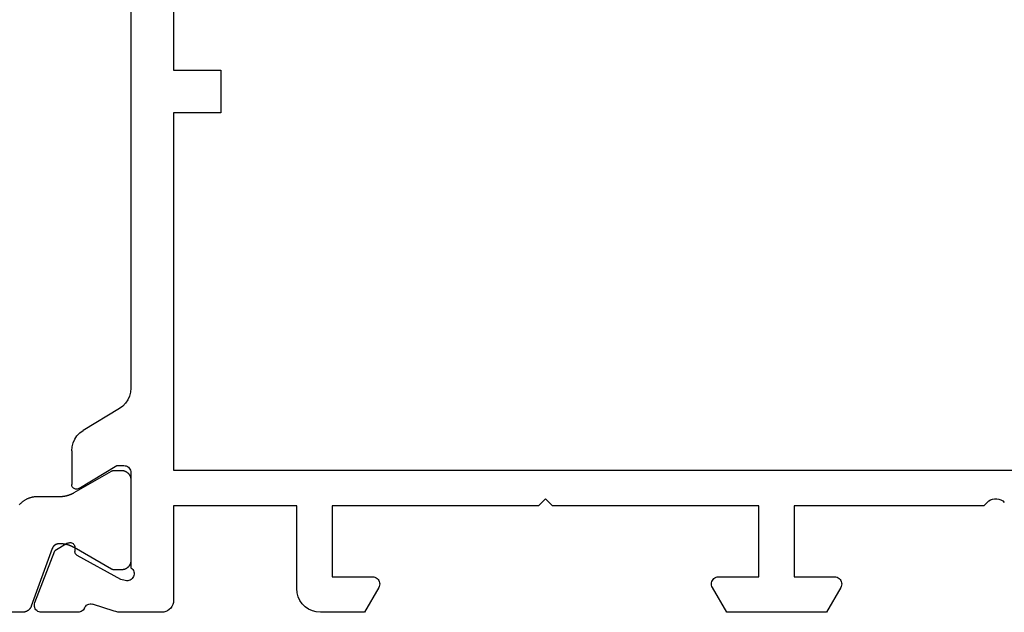
# Model space of a CAD drawing. Units: millimetres. Extents: x 0 to 5003, y -3021 to -50.
# Drawn here: x 4438 to 4480, y -2620 to -2595 of the extents above; entities that cross this region are included whole.
import ezdxf

# ---------------------------------------------------------------- set-up
doc = ezdxf.new("R2010")
doc.units = ezdxf.units.MM
doc.layers.add('CrossSectionsProfils', color=7, linetype='Continuous')

# ---------------------------------------------------------------- blocks, each defined once
blk = doc.blocks.new('48_18052_x', base_point=(2953.918, 1655.048))
at = {"layer": 'CrossSectionsProfils'}
for p, q in [((3079.118, 1697.748), (3079.118, 1677.948)), ((3080.918, 1697.58), (3080.918, 1664.516)), ((3079.118, 1677.948), (3077.118, 1677.948)), ((3077.118, 1677.948), (3077.118, 1676.148)), ((3077.118, 1676.148), (3079.118, 1676.148)), ((3079.118, 1676.148), (3079.118, 1661.048)), ((3080.918, 1664.516), (3080.933, 1664.346)), ((3080.933, 1664.346), (3080.976, 1664.181)), ((3080.976, 1664.181), (3081.047, 1664.026)), ((3081.047, 1664.026), (3081.143, 1663.885)), ((3081.143, 1663.885), (3081.261, 1663.762)), ((3081.261, 1663.762), (3081.399, 1663.662)), ((3081.399, 1663.662), (3082.938, 1662.725)), ((3083.076, 1662.625), (3082.938, 1662.725)), ((3083.194, 1662.502), (3083.076, 1662.625)), ((3083.29, 1662.361), (3083.194, 1662.502)), ((3083.361, 1662.206), (3083.29, 1662.361)), ((3083.404, 1662.041), (3083.361, 1662.206)), ((3083.418, 1661.871), (3083.404, 1662.041)), ((3083.418, 1661.871), (3083.418, 1660.448)), ((3079.118, 1661.048), (3013.918, 1661.048)), ((3080.923, 1661), (3080.918, 1660.948)), ((3080.936, 1661.05), (3080.923, 1661)), ((3080.959, 1661.098), (3080.936, 1661.05)), ((3080.989, 1661.141), (3080.959, 1661.098)), ((3081.026, 1661.178), (3080.989, 1661.141)), ((3081.068, 1661.208), (3081.026, 1661.178)), ((3081.116, 1661.23), (3081.068, 1661.208)), ((3081.166, 1661.243), (3081.116, 1661.23)), ((3081.218, 1661.248), (3081.166, 1661.243)), ((3081.518, 1661.248), (3081.218, 1661.248)), ((3083.114, 1660.277), (3081.518, 1661.248)), ((3080.918, 1660.948), (3080.918, 1656.931)), ((3083.114, 1660.277), (3083.146, 1660.261)), ((3083.146, 1660.261), (3083.18, 1660.252)), ((3083.18, 1660.252), (3083.215, 1660.248)), ((3083.215, 1660.248), (3083.25, 1660.25)), ((3083.25, 1660.25), (3083.284, 1660.259)), ((3083.284, 1660.259), (3083.316, 1660.274)), ((3083.316, 1660.274), (3083.345, 1660.293)), ((3083.345, 1660.293), (3083.371, 1660.318)), ((3083.371, 1660.318), (3083.391, 1660.347)), ((3083.391, 1660.347), (3083.406, 1660.379)), ((3083.406, 1660.379), (3083.415, 1660.413)), ((3083.415, 1660.413), (3083.418, 1660.448)), ((3044.124, 1659.752), (3044.056, 1659.693)), ((3044.201, 1659.798), (3044.124, 1659.752)), ((3044.285, 1659.83), (3044.201, 1659.798)), ((3044.373, 1659.846), (3044.285, 1659.83)), ((3044.463, 1659.846), (3044.373, 1659.846)), ((3044.552, 1659.83), (3044.463, 1659.846)), ((3044.636, 1659.798), (3044.552, 1659.83)), ((3044.713, 1659.752), (3044.636, 1659.798)), ((3044.78, 1659.693), (3044.713, 1659.752)), ((3063.118, 1659.548), (3063.418, 1659.848)), ((3063.418, 1659.848), (3063.718, 1659.548)), ((3044.78, 1659.693), (3044.918, 1659.548)), ((3044.918, 1659.548), (3052.918, 1659.548)), ((3052.918, 1659.548), (3052.918, 1656.548)), ((3054.418, 1656.548), (3054.418, 1659.548)), ((3054.418, 1659.548), (3063.118, 1659.548)), ((3063.718, 1659.548), (3072.418, 1659.548)), ((3072.418, 1659.548), (3072.418, 1656.548)), ((3073.918, 1656.048), (3073.918, 1659.548)), ((3073.918, 1659.548), (3079.118, 1659.548)), ((3079.118, 1659.548), (3079.118, 1655.548)), ((3083.286, 1657.797), (3083.283, 1657.622)), ((3083.29, 1657.832), (3083.286, 1657.797)), ((3083.299, 1657.865), (3083.29, 1657.832)), ((3083.315, 1657.896), (3083.299, 1657.865)), ((3083.335, 1657.925), (3083.315, 1657.896)), ((3083.36, 1657.949), (3083.335, 1657.925)), ((3083.389, 1657.968), (3083.36, 1657.949)), ((3083.421, 1657.982), (3083.389, 1657.968)), ((3083.455, 1657.991), (3083.421, 1657.982)), ((3083.49, 1657.993), (3083.455, 1657.991)), ((3083.524, 1657.99), (3083.49, 1657.993)), ((3083.558, 1657.98), (3083.524, 1657.99)), ((3083.589, 1657.965), (3083.558, 1657.98)), ((3083.589, 1657.965), (3084.124, 1657.643)), ((3081.35, 1656.438), (3083.18, 1657.45)), ((3083.18, 1657.45), (3083.209, 1657.47)), ((3083.209, 1657.47), (3083.234, 1657.494)), ((3083.234, 1657.494), (3083.254, 1657.522)), ((3083.254, 1657.522), (3083.27, 1657.554)), ((3083.27, 1657.554), (3083.279, 1657.587)), ((3083.279, 1657.587), (3083.283, 1657.622)), ((3084.972, 1655.456), (3084.124, 1657.643)), ((3080.842, 1656.859), (3080.815, 1656.814)), ((3080.877, 1656.898), (3080.842, 1656.859)), ((3080.918, 1656.931), (3080.877, 1656.898)), ((3050.989, 1656.441), (3050.959, 1656.398)), ((3051.026, 1656.478), (3050.989, 1656.441)), ((3051.068, 1656.508), (3051.026, 1656.478)), ((3051.116, 1656.53), (3051.068, 1656.508)), ((3051.166, 1656.543), (3051.116, 1656.53)), ((3051.218, 1656.548), (3051.166, 1656.543)), ((3052.918, 1656.548), (3051.218, 1656.548)), ((3056.118, 1656.548), (3054.418, 1656.548)), ((3056.17, 1656.543), (3056.118, 1656.548)), ((3056.221, 1656.53), (3056.17, 1656.543)), ((3056.268, 1656.508), (3056.221, 1656.53)), ((3056.311, 1656.478), (3056.268, 1656.508)), ((3056.348, 1656.441), (3056.311, 1656.478)), ((3056.378, 1656.398), (3056.348, 1656.441)), ((3070.489, 1656.441), (3070.459, 1656.398)), ((3070.526, 1656.478), (3070.489, 1656.441)), ((3070.568, 1656.508), (3070.526, 1656.478)), ((3070.616, 1656.53), (3070.568, 1656.508)), ((3070.666, 1656.543), (3070.616, 1656.53)), ((3070.718, 1656.548), (3070.666, 1656.543)), ((3072.418, 1656.548), (3070.718, 1656.548)), ((3080.786, 1656.714), (3080.784, 1656.661)), ((3080.784, 1656.661), (3080.792, 1656.609)), ((3080.796, 1656.765), (3080.786, 1656.714)), ((3080.792, 1656.609), (3080.809, 1656.56)), ((3080.815, 1656.814), (3080.796, 1656.765)), ((3080.809, 1656.56), (3080.834, 1656.514)), ((3080.834, 1656.514), (3080.867, 1656.473)), ((3080.867, 1656.473), (3080.906, 1656.438)), ((3080.906, 1656.438), (3080.951, 1656.411)), ((3081.156, 1656.389), (3081.35, 1656.438)), ((3050.923, 1656.3), (3050.918, 1656.248)), ((3050.918, 1656.248), (3050.923, 1656.196)), ((3050.936, 1656.35), (3050.923, 1656.3)), ((3050.923, 1656.196), (3050.936, 1656.145)), ((3050.959, 1656.398), (3050.936, 1656.35)), ((3050.936, 1656.145), (3050.959, 1656.098)), ((3050.959, 1656.098), (3051.565, 1655.048)), ((3055.772, 1655.048), (3056.378, 1656.098)), ((3056.4, 1656.35), (3056.378, 1656.398)), ((3056.378, 1656.098), (3056.4, 1656.145)), ((3056.414, 1656.3), (3056.4, 1656.35)), ((3056.4, 1656.145), (3056.414, 1656.196)), ((3056.418, 1656.248), (3056.414, 1656.3)), ((3056.414, 1656.196), (3056.418, 1656.248)), ((3070.423, 1656.3), (3070.418, 1656.248)), ((3070.418, 1656.248), (3070.423, 1656.196)), ((3070.436, 1656.35), (3070.423, 1656.3)), ((3070.423, 1656.196), (3070.436, 1656.145)), ((3070.459, 1656.398), (3070.436, 1656.35)), ((3070.436, 1656.145), (3070.459, 1656.098)), ((3070.459, 1656.098), (3071.065, 1655.048)), ((3073.903, 1655.874), (3073.918, 1656.048)), ((3080.951, 1656.411), (3081, 1656.392)), ((3081, 1656.392), (3081.052, 1656.382)), ((3081.052, 1656.382), (3081.104, 1656.381)), ((3081.104, 1656.381), (3081.156, 1656.389)), ((3073.784, 1655.548), (3073.858, 1655.706)), ((3073.858, 1655.706), (3073.903, 1655.874)), ((3073.26, 1655.108), (3073.418, 1655.182)), ((3073.418, 1655.182), (3073.561, 1655.282)), ((3073.561, 1655.282), (3073.684, 1655.405)), ((3073.684, 1655.405), (3073.784, 1655.548)), ((3079.118, 1655.548), (3079.126, 1655.461)), ((3079.126, 1655.461), (3079.148, 1655.377)), ((3079.148, 1655.377), (3079.185, 1655.298)), ((3079.185, 1655.298), (3079.235, 1655.226)), ((3079.235, 1655.226), (3079.297, 1655.165)), ((3081.629, 1655.097), (3082.537, 1655.393)), ((3082.589, 1655.401), (3082.537, 1655.393)), ((3082.641, 1655.4), (3082.589, 1655.401)), ((3082.692, 1655.391), (3082.641, 1655.4)), ((3082.741, 1655.372), (3082.692, 1655.391)), ((3082.786, 1655.345), (3082.741, 1655.372)), ((3082.825, 1655.311), (3082.786, 1655.345)), ((3082.858, 1655.271), (3082.825, 1655.311)), ((3082.883, 1655.225), (3082.858, 1655.271)), ((3082.883, 1655.225), (3082.907, 1655.182)), ((3082.907, 1655.182), (3082.938, 1655.143)), ((3084.924, 1655.157), (3084.954, 1655.201)), ((3084.954, 1655.201), (3084.976, 1655.249)), ((3084.987, 1655.406), (3084.972, 1655.456)), ((3084.976, 1655.249), (3084.989, 1655.3)), ((3084.992, 1655.353), (3084.987, 1655.406)), ((3084.989, 1655.3), (3084.992, 1655.353)), ((3051.565, 1655.048), (3055.772, 1655.048)), ((3071.065, 1655.048), (3072.918, 1655.048)), ((3072.918, 1655.048), (3073.092, 1655.063)), ((3073.092, 1655.063), (3073.26, 1655.108)), ((3079.297, 1655.165), (3079.368, 1655.115)), ((3079.368, 1655.115), (3079.447, 1655.078)), ((3079.447, 1655.078), (3079.532, 1655.055)), ((3079.532, 1655.055), (3079.618, 1655.048)), ((3079.618, 1655.048), (3081.319, 1655.048)), ((3081.319, 1655.048), (3081.398, 1655.051)), ((3081.398, 1655.051), (3081.476, 1655.06)), ((3081.476, 1655.06), (3081.553, 1655.076)), ((3081.553, 1655.076), (3081.629, 1655.097)), ((3082.938, 1655.143), (3082.974, 1655.11)), ((3082.974, 1655.11), (3083.015, 1655.084)), ((3083.015, 1655.084), (3083.06, 1655.064)), ((3083.06, 1655.064), (3083.108, 1655.052)), ((3083.108, 1655.052), (3083.157, 1655.048)), ((3083.157, 1655.048), (3084.692, 1655.048)), ((3084.692, 1655.048), (3084.745, 1655.053)), ((3084.745, 1655.053), (3084.796, 1655.066)), ((3084.796, 1655.066), (3084.844, 1655.089)), ((3084.844, 1655.089), (3084.887, 1655.12)), ((3084.887, 1655.12), (3084.924, 1655.157))]:
    blk.add_line(p, q, dxfattribs=at)
at = {"layer": 'CrossSectionsProfils', "color": 1, "flags": 128}
blk.add_lwpolyline([(3085.626, 1659.591), (3085.61, 1659.61), (3085.592, 1659.629), (3085.575, 1659.647), (3085.556, 1659.665), (3085.538, 1659.682), (3085.519, 1659.699), (3085.499, 1659.716), (3085.479, 1659.732), (3085.459, 1659.747), (3085.439, 1659.762), (3085.417, 1659.776), (3085.396, 1659.79), (3085.374, 1659.803), (3085.352, 1659.816), (3085.33, 1659.828), (3085.307, 1659.839), (3085.284, 1659.85), (3085.261, 1659.861), (3085.238, 1659.871), (3085.214, 1659.88), (3085.19, 1659.888), (3085.166, 1659.896), (3085.141, 1659.904), (3085.117, 1659.91), (3085.092, 1659.917), (3085.067, 1659.922), (3085.042, 1659.927), (3085.017, 1659.931), (3084.992, 1659.935), (3084.967, 1659.937), (3084.941, 1659.94), (3084.916, 1659.941), (3084.89, 1659.942), (3084.865, 1659.943), (3084.865, 1659.943), (3083.913, 1659.943), (3083.9, 1659.943), (3083.887, 1659.943), (3083.874, 1659.943), (3083.861, 1659.944), (3083.848, 1659.944), (3083.835, 1659.945), (3083.822, 1659.946), (3083.808, 1659.947), (3083.795, 1659.948), (3083.782, 1659.95), (3083.769, 1659.951), (3083.756, 1659.953), (3083.743, 1659.955), (3083.731, 1659.957), (3083.718, 1659.959), (3083.705, 1659.961), (3083.692, 1659.963), (3083.679, 1659.966), (3083.666, 1659.968), (3083.653, 1659.971), (3083.641, 1659.974), (3083.628, 1659.977), (3083.615, 1659.98), (3083.603, 1659.984), (3083.59, 1659.987), (3083.577, 1659.991), (3083.565, 1659.994), (3083.552, 1659.998), (3083.54, 1660.002), (3083.527, 1660.006), (3083.515, 1660.011), (3083.503, 1660.015), (3083.49, 1660.02), (3083.478, 1660.024), (3083.466, 1660.029), (3083.454, 1660.034), (3083.442, 1660.039), (3083.43, 1660.044), (3083.418, 1660.05), (3083.406, 1660.055), (3083.394, 1660.061), (3083.382, 1660.066), (3083.371, 1660.072), (3083.359, 1660.078), (3083.347, 1660.084), (3083.336, 1660.091), (3083.324, 1660.097), (3083.313, 1660.103), (3083.313, 1660.103), (3082.726, 1660.443), (3081.735, 1661.014), (3081.733, 1661.016), (3081.731, 1661.017), (3081.729, 1661.018), (3081.727, 1661.019), (3081.725, 1661.02), (3081.723, 1661.021), (3081.721, 1661.022), (3081.719, 1661.023), (3081.717, 1661.024), (3081.715, 1661.025), (3081.712, 1661.026), (3081.71, 1661.027), (3081.708, 1661.028), (3081.706, 1661.028), (3081.704, 1661.029), (3081.702, 1661.03), (3081.7, 1661.031), (3081.698, 1661.031), (3081.695, 1661.032), (3081.693, 1661.033), (3081.691, 1661.034), (3081.689, 1661.034), (3081.687, 1661.035), (3081.684, 1661.035), (3081.682, 1661.036), (3081.68, 1661.037), (3081.678, 1661.037), (3081.675, 1661.038), (3081.673, 1661.038), (3081.671, 1661.039), (3081.669, 1661.039), (3081.666, 1661.039), (3081.664, 1661.04), (3081.662, 1661.04), (3081.66, 1661.041), (3081.657, 1661.041), (3081.655, 1661.041), (3081.653, 1661.041), (3081.651, 1661.042), (3081.648, 1661.042), (3081.646, 1661.042), (3081.644, 1661.042), (3081.641, 1661.042), (3081.639, 1661.042), (3081.637, 1661.043), (3081.635, 1661.043), (3081.632, 1661.043), (3081.63, 1661.043), (3081.63, 1661.043), (3081.318, 1661.043), (3081.305, 1661.042), (3081.292, 1661.042), (3081.279, 1661.041), (3081.266, 1661.039), (3081.253, 1661.037), (3081.24, 1661.035), (3081.228, 1661.032), (3081.215, 1661.029), (3081.202, 1661.025), (3081.19, 1661.021), (3081.177, 1661.017), (3081.165, 1661.012), (3081.153, 1661.007), (3081.141, 1661.001), (3081.13, 1660.995), (3081.118, 1660.989), (3081.107, 1660.982), (3081.096, 1660.975), (3081.085, 1660.968), (3081.075, 1660.96), (3081.065, 1660.952), (3081.055, 1660.943), (3081.045, 1660.935), (3081.035, 1660.925), (3081.026, 1660.916), (3081.018, 1660.906), (3081.009, 1660.896), (3081.001, 1660.886), (3080.993, 1660.876), (3080.986, 1660.865), (3080.979, 1660.854), (3080.972, 1660.843), (3080.966, 1660.831), (3080.96, 1660.82), (3080.954, 1660.808), (3080.949, 1660.796), (3080.944, 1660.784), (3080.94, 1660.771), (3080.936, 1660.759), (3080.932, 1660.746), (3080.929, 1660.733), (3080.926, 1660.721), (3080.924, 1660.708), (3080.922, 1660.695), (3080.92, 1660.682), (3080.919, 1660.669), (3080.919, 1660.656), (3080.918, 1660.643), (3080.918, 1660.643), (3080.918, 1657.243), (3080.919, 1657.23), (3080.919, 1657.216), (3080.92, 1657.203), (3080.922, 1657.19), (3080.924, 1657.177), (3080.926, 1657.165), (3080.929, 1657.152), (3080.932, 1657.139), (3080.936, 1657.127), (3080.94, 1657.114), (3080.944, 1657.102), (3080.949, 1657.09), (3080.954, 1657.078), (3080.96, 1657.066), (3080.966, 1657.054), (3080.972, 1657.043), (3080.979, 1657.031), (3080.986, 1657.02), (3080.993, 1657.01), (3081.001, 1656.999), (3081.009, 1656.989), (3081.018, 1656.979), (3081.026, 1656.969), (3081.035, 1656.96), (3081.045, 1656.951), (3081.055, 1656.942), (3081.065, 1656.933), (3081.075, 1656.925), (3081.085, 1656.917), (3081.096, 1656.91), (3081.107, 1656.903), (3081.118, 1656.896), (3081.13, 1656.89), (3081.141, 1656.884), (3081.153, 1656.878), (3081.165, 1656.873), (3081.177, 1656.868), (3081.19, 1656.864), (3081.202, 1656.86), (3081.215, 1656.856), (3081.228, 1656.853), (3081.24, 1656.85), (3081.253, 1656.848), (3081.266, 1656.846), (3081.279, 1656.845), (3081.292, 1656.843), (3081.305, 1656.843), (3081.318, 1656.843), (3081.318, 1656.843), (3081.63, 1656.843), (3081.632, 1656.843), (3081.635, 1656.843), (3081.637, 1656.843), (3081.639, 1656.843), (3081.641, 1656.843), (3081.644, 1656.843), (3081.646, 1656.843), (3081.648, 1656.843), (3081.651, 1656.844), (3081.653, 1656.844), (3081.655, 1656.844), (3081.657, 1656.844), (3081.66, 1656.845), (3081.662, 1656.845), (3081.664, 1656.845), (3081.666, 1656.846), (3081.669, 1656.846), (3081.671, 1656.847), (3081.673, 1656.847), (3081.675, 1656.848), (3081.678, 1656.848), (3081.68, 1656.849), (3081.682, 1656.849), (3081.684, 1656.85), (3081.687, 1656.85), (3081.689, 1656.851), (3081.691, 1656.852), (3081.693, 1656.852), (3081.695, 1656.853), (3081.698, 1656.854), (3081.7, 1656.855), (3081.702, 1656.855), (3081.704, 1656.856), (3081.706, 1656.857), (3081.708, 1656.858), (3081.71, 1656.859), (3081.712, 1656.859), (3081.715, 1656.86), (3081.717, 1656.861), (3081.719, 1656.862), (3081.721, 1656.863), (3081.723, 1656.864), (3081.725, 1656.865), (3081.727, 1656.866), (3081.729, 1656.867), (3081.731, 1656.869), (3081.733, 1656.87), (3081.735, 1656.871), (3081.735, 1656.871), (3083.313, 1657.782), (3083.326, 1657.789), (3083.338, 1657.796), (3083.35, 1657.802), (3083.362, 1657.809), (3083.375, 1657.815), (3083.387, 1657.821), (3083.4, 1657.827), (3083.413, 1657.833), (3083.425, 1657.839), (3083.438, 1657.845), (3083.451, 1657.85), (3083.464, 1657.855), (3083.477, 1657.861), (3083.49, 1657.866), (3083.503, 1657.87), (3083.516, 1657.875), (3083.53, 1657.88), (3083.543, 1657.884), (3083.556, 1657.888), (3083.57, 1657.892), (3083.583, 1657.896), (3083.596, 1657.9), (3083.61, 1657.904), (3083.623, 1657.907), (3083.637, 1657.91), (3083.651, 1657.914), (3083.664, 1657.917), (3083.678, 1657.919), (3083.692, 1657.922), (3083.706, 1657.924), (3083.719, 1657.927), (3083.733, 1657.929), (3083.747, 1657.931), (3083.761, 1657.933), (3083.775, 1657.935), (3083.789, 1657.936), (3083.802, 1657.937), (3083.816, 1657.939), (3083.83, 1657.94), (3083.844, 1657.94), (3083.858, 1657.941), (3083.872, 1657.942), (3083.886, 1657.942), (3083.9, 1657.942), (3083.914, 1657.942), (3083.928, 1657.942), (3083.942, 1657.942), (3083.956, 1657.942), (3083.956, 1657.942), (3083.964, 1657.941), (3083.971, 1657.941), (3083.979, 1657.941), (3083.987, 1657.94), (3083.994, 1657.939), (3084.002, 1657.938), (3084.009, 1657.937), (3084.017, 1657.935), (3084.024, 1657.933), (3084.031, 1657.932), (3084.039, 1657.93), (3084.046, 1657.927), (3084.053, 1657.925), (3084.06, 1657.922), (3084.068, 1657.92), (3084.075, 1657.917), (3084.081, 1657.913), (3084.088, 1657.91), (3084.095, 1657.907), (3084.102, 1657.903), (3084.108, 1657.899), (3084.115, 1657.895), (3084.121, 1657.891), (3084.128, 1657.887), (3084.134, 1657.882), (3084.14, 1657.878), (3084.146, 1657.873), (3084.152, 1657.868), (3084.157, 1657.863), (3084.163, 1657.858), (3084.168, 1657.852), (3084.174, 1657.847), (3084.179, 1657.841), (3084.184, 1657.836), (3084.189, 1657.83), (3084.193, 1657.824), (3084.198, 1657.818), (3084.202, 1657.811), (3084.206, 1657.805), (3084.211, 1657.799), (3084.214, 1657.792), (3084.218, 1657.785), (3084.222, 1657.779), (3084.225, 1657.772), (3084.228, 1657.765), (3084.231, 1657.758), (3084.234, 1657.751), (3084.237, 1657.744), (3084.237, 1657.744), (3085.123, 1655.311), (3085.126, 1655.302), (3085.13, 1655.292), (3085.134, 1655.283), (3085.138, 1655.274), (3085.143, 1655.264), (3085.148, 1655.255), (3085.153, 1655.247), (3085.158, 1655.238), (3085.163, 1655.229), (3085.169, 1655.221), (3085.175, 1655.213), (3085.181, 1655.204), (3085.187, 1655.196), (3085.194, 1655.189), (3085.201, 1655.181), (3085.207, 1655.173), (3085.215, 1655.166), (3085.222, 1655.159), (3085.229, 1655.152), (3085.237, 1655.145), (3085.245, 1655.139), (3085.253, 1655.132), (3085.261, 1655.126), (3085.269, 1655.12), (3085.277, 1655.114), (3085.286, 1655.109), (3085.295, 1655.104), (3085.303, 1655.099), (3085.312, 1655.094), (3085.322, 1655.089), (3085.331, 1655.085), (3085.34, 1655.081), (3085.349, 1655.077), (3085.359, 1655.073), (3085.368, 1655.07), (3085.378, 1655.066), (3085.388, 1655.063), (3085.398, 1655.061), (3085.408, 1655.058), (3085.418, 1655.056), (3085.428, 1655.054), (3085.438, 1655.053), (3085.448, 1655.051), (3085.458, 1655.05), (3085.468, 1655.049), (3085.478, 1655.048), (3085.488, 1655.048), (3085.498, 1655.048), (3085.498, 1655.048), (3093.418, 1655.048)], dxfattribs=at)
blk = doc.blocks.new('CS_1VERT1', base_point=(0, -520))
at = {"layer": 'CrossSectionsProfils', "yscale": -1, "rotation": 180}
blk.add_blockref('48_18052_x', (0, -2620), dxfattribs=at)

msp = doc.modelspace()

# ---------------------------------------------------------------- block references
msp.add_blockref('CS_1VERT1', (4570, -520))
at = {"layer": 'CrossSectionsProfils', "yscale": -1, "rotation": 180}
msp.add_blockref('48_18052_x', (4570, -2620), dxfattribs=at)

doc.saveas('drawing.dxf')
